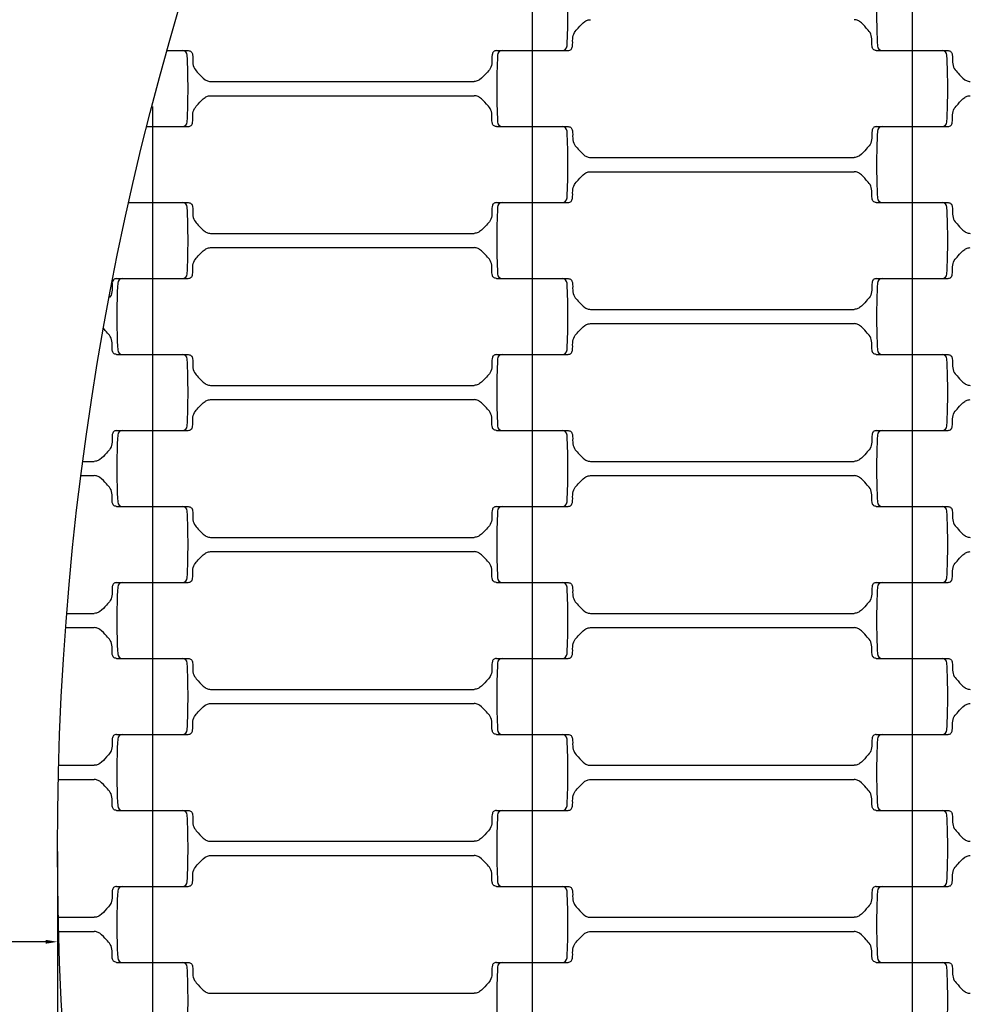
# Model space of a CAD drawing. Units: millimetres. Extents: x 2452 to 6692, y 169 to 4717.
# Drawn here: x 3944 to 4144, y 2256 to 2463 of the extents above; entities that cross this region are included whole.
import ezdxf

# ---------------------------------------------------------------- set-up
doc = ezdxf.new("R2010")
doc.units = ezdxf.units.MM
doc.header["$LTSCALE"] = 20
doc.linetypes.add('DASHEDX2', pattern=[38.1, 25.4, -12.7])
doc.dimstyles.new('ISO-25', dxfattribs={"dimtxt": 2.5, "dimasz": 2.5, "dimexe": 1.25, "dimexo": 0.625, "dimtad": 1, "dimtxsty": 'Standard', "dimcen": 2.5, "dimadec": 0, "dimazin": 0, "dimtfac": 1, "dimtmove": 0, "dimatfit": 3, "dimfxl": 1, "dimarcsym": 0})

# ---------------------------------------------------------------- blocks, each defined once
blk = doc.blocks.new('*D2')
at = {"color": 0, "lineweight": -2, "ltscale": 20}
for p, q in [((3617.08, 2289.27), (3617.08, 3442.56)), ((5527.08, 2289.27), (5527.08, 3442.56)), ((3619.58, 3441.31), (5524.58, 3441.31))]:
    blk.add_line(p, q, dxfattribs=at)
at = {"color": 0}
for points in [[(3619.58, 3441.73), (3619.58, 3440.9), (3617.08, 3441.31)], [(5524.58, 3440.9), (5524.58, 3441.73), (5527.08, 3441.31)]]:
    blk.add_solid(points, dxfattribs=at)
at = {"layer": 'Defpoints', "color": 0}
for p in [(5527.08, 3441.31), (3617.08, 2288.64), (5527.08, 2288.64)]:
    blk.add_point(p, dxfattribs=at)
at = {"color": 0, "ltscale": 20, "insert": (4572.08, 3487.89), "char_height": 90, "attachment_point": 5}
blk.add_mtext('1910', dxfattribs=at)
blk = doc.blocks.new('*D3')
at = {"color": 0, "lineweight": -2, "ltscale": 20}
for p, q in [((3952.08, 2288.02), (3952.08, 1032.1)), ((5192.08, 2288.02), (5192.08, 1032.1)), ((5189.58, 1033.35), (3954.58, 1033.35))]:
    blk.add_line(p, q, dxfattribs=at)
at = {"color": 0}
for points in [[(3954.58, 1033.76), (3954.58, 1032.93), (3952.08, 1033.35)], [(5189.58, 1032.93), (5189.58, 1033.76), (5192.08, 1033.35)]]:
    blk.add_solid(points, dxfattribs=at)
at = {"layer": 'Defpoints', "color": 0}
for p in [(3952.08, 2288.64), (5192.08, 2288.64), (3952.08, 1033.35)]:
    blk.add_point(p, dxfattribs=at)
at = {"color": 0, "ltscale": 20, "insert": (4572.08, 1079.92), "char_height": 90, "attachment_point": 5}
blk.add_mtext('1240', dxfattribs=at)
blk = doc.blocks.new('*D4')
at = {"color": 0, "lineweight": -2, "ltscale": 20}
for p, q in [((2452.08, 2289.27), (2452.08, 4612.64)), ((6689.58, 4611.39), (2454.58, 4611.39)), ((6692.08, 2289.27), (6692.08, 4612.64))]:
    blk.add_line(p, q, dxfattribs=at)
at = {"color": 0}
for points in [[(2454.58, 4611.81), (2454.58, 4610.98), (2452.08, 4611.39)], [(6689.58, 4610.98), (6689.58, 4611.81), (6692.08, 4611.39)]]:
    blk.add_solid(points, dxfattribs=at)
at = {"layer": 'Defpoints', "color": 0}
for p in [(2452.08, 4611.39), (2452.08, 2288.64), (6692.08, 2288.64)]:
    blk.add_point(p, dxfattribs=at)
at = {"color": 0, "ltscale": 20, "insert": (4572.08, 4657.97), "char_height": 90, "attachment_point": 5}
blk.add_mtext('4240', dxfattribs=at)
blk = doc.blocks.new('*D5')
at = {"color": 0, "lineweight": -2, "ltscale": 20}
for p, q in [((3952.08, 2287.39), (3952.08, 2267.73)), ((2452.08, 2285.88), (2452.08, 2267.73)), ((3949.58, 2268.98), (2454.58, 2268.98))]:
    blk.add_line(p, q, dxfattribs=at)
at = {"color": 0}
for points in [[(2454.58, 2269.4), (2454.58, 2268.57), (2452.08, 2268.98)], [(3949.58, 2268.57), (3949.58, 2269.4), (3952.08, 2268.98)]]:
    blk.add_solid(points, dxfattribs=at)
at = {"layer": 'Defpoints', "color": 0}
for p in [(3952.08, 2288.02), (2452.08, 2286.51), (2452.08, 2268.98)]:
    blk.add_point(p, dxfattribs=at)
at = {"color": 0, "ltscale": 20, "insert": (3202.08, 2315.56), "char_height": 90, "attachment_point": 5}
blk.add_mtext('1500', dxfattribs=at)

msp = doc.modelspace()

# ---------------------------------------------------------------- linework, layer by layer
for p, q in [((4052.082, 2472.642), (4052.082, 2456.642)), ((4132.082, 2472.642), (4132.082, 2456.642)), ((3975.277, 2456.642), (3979.631, 2456.642)), ((3975.277, 2456.642), (3978.399, 2456.642)), ((4044.533, 2456.642), (4058.399, 2456.642)), ((4045.766, 2456.642), (4059.631, 2456.642)), ((4052.082, 2456.642), (4052.082, 2440.642)), ((4124.533, 2456.642), (4138.399, 2456.642)), ((4125.766, 2456.642), (4139.631, 2456.642)), ((4132.082, 2456.642), (4132.082, 2440.642)), ((3984.325, 2450.142), (4039.84, 2450.142)), ((3984.325, 2447.142), (4039.84, 2447.142)), ((3972.082, 2444.847), (3972.082, 2440.642)), ((3971.003, 2440.642), (3979.631, 2440.642)), ((3971.003, 2440.642), (3978.399, 2440.642)), ((3972.082, 2440.642), (3972.082, 2424.642)), ((4044.533, 2440.642), (4058.399, 2440.642)), ((4045.766, 2440.642), (4059.631, 2440.642)), ((4052.082, 2440.642), (4052.082, 2424.642)), ((4124.533, 2440.642), (4138.399, 2440.642)), ((4125.766, 2440.642), (4139.631, 2440.642)), ((4132.082, 2440.642), (4132.082, 2424.642)), ((4064.325, 2434.142), (4119.84, 2434.142)), ((4064.325, 2431.142), (4119.84, 2431.142)), ((3967.182, 2424.642), (3978.399, 2424.642)), ((3967.182, 2424.642), (3979.631, 2424.642)), ((3972.082, 2424.642), (3972.082, 2408.642)), ((4044.533, 2424.642), (4058.399, 2424.642)), ((4045.766, 2424.642), (4059.631, 2424.642)), ((4052.082, 2424.642), (4052.082, 2408.642)), ((4124.533, 2424.642), (4138.399, 2424.642)), ((4125.766, 2424.642), (4139.631, 2424.642)), ((4132.082, 2424.642), (4132.082, 2408.642)), ((3984.325, 2418.142), (4039.84, 2418.142)), ((3984.325, 2415.142), (4039.84, 2415.142)), ((3964.533, 2408.642), (3978.399, 2408.642)), ((3965.766, 2408.642), (3979.631, 2408.642)), ((3972.082, 2408.642), (3972.082, 2392.642)), ((4044.533, 2408.642), (4058.399, 2408.642)), ((4045.766, 2408.642), (4059.631, 2408.642)), ((4052.082, 2408.642), (4052.082, 2392.642)), ((4124.533, 2408.642), (4138.399, 2408.642)), ((4125.766, 2408.642), (4139.631, 2408.642)), ((4132.082, 2408.642), (4132.082, 2392.642)), ((4064.325, 2402.142), (4119.84, 2402.142)), ((4064.325, 2399.142), (4119.84, 2399.142)), ((3964.533, 2392.642), (3978.399, 2392.642)), ((3965.766, 2392.642), (3979.631, 2392.642)), ((3972.082, 2392.642), (3972.082, 2376.642)), ((4044.533, 2392.642), (4058.399, 2392.642)), ((4045.766, 2392.642), (4059.631, 2392.642)), ((4052.082, 2392.642), (4052.082, 2376.642)), ((4124.533, 2392.642), (4138.399, 2392.642)), ((4125.766, 2392.642), (4139.631, 2392.642)), ((4132.082, 2392.642), (4132.082, 2376.642)), ((3984.325, 2386.142), (4039.84, 2386.142)), ((3984.325, 2383.142), (4039.84, 2383.142)), ((3964.533, 2376.642), (3978.399, 2376.642)), ((3965.766, 2376.642), (3979.631, 2376.642)), ((3972.082, 2376.642), (3972.082, 2360.642)), ((4044.533, 2376.642), (4058.399, 2376.642)), ((4045.766, 2376.642), (4059.631, 2376.642)), ((4052.082, 2376.642), (4052.082, 2360.642)), ((4124.533, 2376.642), (4138.399, 2376.642)), ((4125.766, 2376.642), (4139.631, 2376.642)), ((4132.082, 2376.642), (4132.082, 2360.642)), ((3957.462, 2370.142), (3959.84, 2370.142)), ((4064.325, 2370.142), (4119.84, 2370.142)), ((3957.072, 2367.142), (3959.84, 2367.142)), ((4064.325, 2367.142), (4119.84, 2367.142)), ((3964.533, 2360.642), (3978.399, 2360.642)), ((3965.766, 2360.642), (3979.631, 2360.642)), ((3972.082, 2360.642), (3972.082, 2344.642)), ((4044.533, 2360.642), (4058.399, 2360.642)), ((4045.766, 2360.642), (4059.631, 2360.642)), ((4052.082, 2360.642), (4052.082, 2344.642)), ((4124.533, 2360.642), (4138.399, 2360.642)), ((4125.766, 2360.642), (4139.631, 2360.642)), ((4132.082, 2360.642), (4132.082, 2344.642)), ((3984.325, 2354.142), (4039.84, 2354.142)), ((3984.325, 2351.142), (4039.84, 2351.142)), ((3964.533, 2344.642), (3978.399, 2344.642)), ((3965.766, 2344.642), (3979.631, 2344.642)), ((3972.082, 2344.642), (3972.082, 2328.642)), ((4044.533, 2344.642), (4058.399, 2344.642)), ((4045.766, 2344.642), (4059.631, 2344.642)), ((4052.082, 2344.642), (4052.082, 2328.642)), ((4124.533, 2344.642), (4138.399, 2344.642)), ((4125.766, 2344.642), (4139.631, 2344.642)), ((4132.082, 2344.642), (4132.082, 2328.642)), ((3954.061, 2338.142), (3959.84, 2338.142)), ((4064.325, 2338.142), (4119.84, 2338.142)), ((3953.828, 2335.142), (3959.84, 2335.142)), ((4064.325, 2335.142), (4119.84, 2335.142)), ((3964.533, 2328.642), (3978.399, 2328.642)), ((3965.766, 2328.642), (3979.631, 2328.642)), ((3972.082, 2328.642), (3972.082, 2312.642)), ((4044.533, 2328.642), (4058.399, 2328.642)), ((4045.766, 2328.642), (4059.631, 2328.642)), ((4052.082, 2328.642), (4052.082, 2312.642)), ((4124.533, 2328.642), (4138.399, 2328.642)), ((4125.766, 2328.642), (4139.631, 2328.642)), ((4132.082, 2328.642), (4132.082, 2312.642)), ((3984.325, 2322.142), (4039.84, 2322.142)), ((3984.325, 2319.142), (4039.84, 2319.142)), ((3964.533, 2312.642), (3978.399, 2312.642)), ((3965.766, 2312.642), (3979.631, 2312.642)), ((3972.082, 2312.642), (3972.082, 2296.642)), ((4044.533, 2312.642), (4058.399, 2312.642)), ((4045.766, 2312.642), (4059.631, 2312.642)), ((4052.082, 2312.642), (4052.082, 2296.642)), ((4124.533, 2312.642), (4138.399, 2312.642)), ((4125.766, 2312.642), (4139.631, 2312.642)), ((4132.082, 2312.642), (4132.082, 2296.642)), ((3952.329, 2306.142), (3959.84, 2306.142)), ((4064.325, 2306.142), (4119.84, 2306.142)), ((3952.252, 2303.142), (3959.84, 2303.142)), ((4064.325, 2303.142), (4119.84, 2303.142)), ((3964.533, 2296.642), (3978.399, 2296.642)), ((3965.766, 2296.642), (3979.631, 2296.642)), ((3972.082, 2296.642), (3972.082, 2280.642)), ((4044.533, 2296.642), (4058.399, 2296.642)), ((4045.766, 2296.642), (4059.631, 2296.642)), ((4052.082, 2296.642), (4052.082, 2280.642)), ((4124.533, 2296.642), (4138.399, 2296.642)), ((4125.766, 2296.642), (4139.631, 2296.642)), ((4132.082, 2296.642), (4132.082, 2280.642)), ((3984.325, 2290.142), (4039.84, 2290.142)), ((3984.325, 2287.142), (4039.84, 2287.142)), ((3964.533, 2280.642), (3978.399, 2280.642)), ((3965.766, 2280.642), (3979.631, 2280.642)), ((3972.082, 2280.642), (3972.082, 2264.642)), ((4044.533, 2280.642), (4058.399, 2280.642)), ((4045.766, 2280.642), (4059.631, 2280.642)), ((4052.082, 2280.642), (4052.082, 2264.642)), ((4124.533, 2280.642), (4138.399, 2280.642)), ((4125.766, 2280.642), (4139.631, 2280.642)), ((4132.082, 2280.642), (4132.082, 2264.642)), ((3952.252, 2274.142), (3959.84, 2274.142)), ((4064.325, 2274.142), (4119.84, 2274.142)), ((3952.329, 2271.142), (3959.84, 2271.142)), ((4064.325, 2271.142), (4119.84, 2271.142)), ((3964.533, 2264.642), (3978.399, 2264.642)), ((3965.766, 2264.642), (3979.631, 2264.642)), ((3972.082, 2264.642), (3972.082, 2248.642)), ((4044.533, 2264.642), (4058.399, 2264.642)), ((4045.766, 2264.642), (4059.631, 2264.642)), ((4052.082, 2264.642), (4052.082, 2248.642)), ((4124.533, 2264.642), (4138.399, 2264.642)), ((4125.766, 2264.642), (4139.631, 2264.642)), ((4132.082, 2264.642), (4132.082, 2248.642)), ((3984.325, 2258.142), (4039.84, 2258.142))]:
    msp.add_line(p, q)
at = {"linetype": 'DASHEDX2'}
msp.add_circle((4572.082, 2288.642), 2120, dxfattribs=at)
for radius in [955, 620]:
    msp.add_circle((4572.082, 2288.642), radius)
for centre, radius, start, end in [((3925.33, 2464.642), 134.252, 357.00002, 2.99997), ((4258.835, 2464.642), 134.252, 177.00003, 182.99998), ((4058.399, 2457.642), 1, 270.00009, 358.5035), ((4125.766, 2457.642), 1, 181.5, 270), ((3978.399, 2455.642), 1, 1.50016, 89.99993), ((3845.33, 2448.642), 134.252, 357.00002, 2.99997), ((4178.835, 2448.642), 134.252, 177.00003, 182.99998), ((4045.766, 2455.642), 1, 90, 178.5), ((4138.399, 2455.642), 1, 1.50016, 89.99993), ((4005.33, 2448.642), 134.252, 357.00002, 2.99997), ((3978.399, 2441.642), 1, 270.00009, 358.5035), ((4045.766, 2441.642), 1, 181.5, 270), ((4058.399, 2439.642), 1, 1.50016, 89.99993), ((4125.766, 2439.642), 1, 90, 178.5), ((4138.399, 2441.642), 1, 270.00009, 358.5035), ((3925.33, 2432.642), 134.252, 357.00002, 2.99997), ((4258.835, 2432.642), 134.252, 177.00003, 182.99998), ((3978.399, 2423.642), 1, 1.50016, 89.99993), ((3845.33, 2416.642), 134.252, 357.00002, 2.99997), ((4178.835, 2416.642), 134.252, 177.00003, 182.99998), ((4045.766, 2423.642), 1, 90, 178.5), ((4058.399, 2425.642), 1, 270.00009, 358.5035), ((4125.766, 2425.642), 1, 181.5, 270), ((4138.399, 2423.642), 1, 1.50016, 89.99993), ((4005.33, 2416.642), 134.252, 357.00002, 2.99997), ((3978.399, 2409.642), 1, 270.00009, 358.5035), ((4045.766, 2409.642), 1, 181.5, 270), ((4138.399, 2409.642), 1, 270.00009, 358.5035), ((4098.835, 2400.642), 134.252, 177.00003, 182.99998), ((3965.766, 2407.642), 1, 90, 178.5), ((4058.399, 2407.642), 1, 1.50016, 89.99993), ((3925.33, 2400.642), 134.252, 357.00002, 2.99997), ((4258.835, 2400.642), 134.252, 177.00003, 182.99998), ((4125.766, 2407.642), 1, 90, 178.5), ((3965.766, 2393.642), 1, 181.5, 270), ((3978.399, 2391.642), 1, 1.50016, 89.99993), ((4045.766, 2391.642), 1, 90, 178.5), ((4058.399, 2393.642), 1, 270.00009, 358.5035), ((4125.766, 2393.642), 1, 181.5, 270), ((4138.399, 2391.642), 1, 1.50016, 89.99993), ((3845.33, 2384.642), 134.252, 357.00002, 2.99997), ((4178.835, 2384.642), 134.252, 177.00003, 182.99998), ((4005.33, 2384.642), 134.252, 357.00002, 2.99997), ((3965.766, 2375.642), 1, 90, 178.5), ((3978.399, 2377.642), 1, 270.00009, 358.5035), ((4045.766, 2377.642), 1, 181.5, 270), ((4058.399, 2375.642), 1, 1.50016, 89.99993), ((4125.766, 2375.642), 1, 90, 178.5), ((4138.399, 2377.642), 1, 270.00009, 358.5035), ((4098.835, 2368.642), 134.252, 177.00003, 182.99998), ((3925.33, 2368.642), 134.252, 357.00002, 2.99997), ((4258.835, 2368.642), 134.252, 177.00003, 182.99998), ((3965.766, 2361.642), 1, 181.5, 270), ((4058.399, 2361.642), 1, 270.00009, 358.5035), ((4125.766, 2361.642), 1, 181.5, 270), ((3978.399, 2359.642), 1, 1.50016, 89.99993), ((3845.33, 2352.642), 134.252, 357.00002, 2.99997), ((4178.835, 2352.642), 134.252, 177.00003, 182.99998), ((4045.766, 2359.642), 1, 90, 178.5), ((4138.399, 2359.642), 1, 1.50016, 89.99993), ((4005.33, 2352.642), 134.252, 357.00002, 2.99997), ((3978.399, 2345.642), 1, 270.00009, 358.5035), ((4045.766, 2345.642), 1, 181.5, 270), ((4138.399, 2345.642), 1, 270.00009, 358.5035), ((4098.835, 2336.642), 134.252, 177.00003, 182.99998), ((3965.766, 2343.642), 1, 90, 178.5), ((4058.399, 2343.642), 1, 1.50016, 89.99993), ((3925.33, 2336.642), 134.252, 357.00002, 2.99997), ((4258.835, 2336.642), 134.252, 177.00003, 182.99998), ((4125.766, 2343.642), 1, 90, 178.5), ((3965.766, 2329.642), 1, 181.5, 270), ((3978.399, 2327.642), 1, 1.50016, 89.99993), ((4045.766, 2327.642), 1, 90, 178.5), ((4058.399, 2329.642), 1, 270.00009, 358.5035), ((4125.766, 2329.642), 1, 181.5, 270), ((4138.399, 2327.642), 1, 1.50016, 89.99993), ((3845.33, 2320.642), 134.252, 357.00002, 2.99997), ((4178.835, 2320.642), 134.252, 177.00003, 182.99998), ((4005.33, 2320.642), 134.252, 357.00002, 2.99997), ((4098.835, 2304.642), 134.252, 177.00003, 182.99998), ((3965.766, 2311.642), 1, 90, 178.5), ((3978.399, 2313.642), 1, 270.00009, 358.5035), ((4045.766, 2313.642), 1, 181.5, 270), ((4058.399, 2311.642), 1, 1.50016, 89.99993), ((3925.33, 2304.642), 134.252, 357.00002, 2.99997), ((4258.835, 2304.642), 134.252, 177.00003, 182.99998), ((4125.766, 2311.642), 1, 90, 178.5), ((4138.399, 2313.642), 1, 270.00009, 358.5035), ((3965.766, 2297.642), 1, 181.5, 270), ((4058.399, 2297.642), 1, 270.00009, 358.5035), ((4125.766, 2297.642), 1, 181.5, 270), ((3978.399, 2295.642), 1, 1.50016, 89.99993), ((3845.33, 2288.642), 134.252, 357.00002, 2.99997), ((4178.835, 2288.642), 134.252, 177.00003, 182.99998), ((4045.766, 2295.642), 1, 90, 178.5), ((4138.399, 2295.642), 1, 1.50016, 89.99993), ((4005.33, 2288.642), 134.252, 357.00002, 2.99997), ((3965.766, 2279.642), 1, 90, 178.5), ((3978.399, 2281.642), 1, 270.00009, 358.5035), ((4045.766, 2281.642), 1, 181.5, 270), ((4058.399, 2279.642), 1, 1.50016, 89.99993), ((4125.766, 2279.642), 1, 90, 178.5), ((4138.399, 2281.642), 1, 270.00009, 358.5035), ((4098.835, 2272.642), 134.252, 177.00003, 182.99998), ((3925.33, 2272.642), 134.252, 357.00002, 2.99997), ((4258.835, 2272.642), 134.252, 177.00003, 182.99998), ((3965.766, 2265.642), 1, 181.5, 270), ((3978.399, 2263.642), 1, 1.50016, 89.99993), ((4045.766, 2263.642), 1, 90, 178.5), ((4058.399, 2265.642), 1, 270.00009, 358.5035), ((4125.766, 2265.642), 1, 181.5, 270), ((4138.399, 2263.642), 1, 1.50016, 89.99993), ((3845.33, 2256.642), 134.252, 357.00002, 2.99997), ((4178.835, 2256.642), 134.252, 177.00003, 182.99998), ((4005.33, 2256.642), 134.252, 357.00002, 2.99997)]:
    msp.add_arc(centre, radius, start, end)
for points, knots in [([(4059.631, 2456.642), (4059.866, 2456.696), (4060.336, 2456.803), (4060.665, 2457.838), (4060.487, 2459.01), (4060.823, 2460.456), (4061.937, 2461.551), (4062.773, 2462.612), (4063.764, 2463.107), (4064.175, 2463.133), (4064.325, 2463.142)], [0, 0, 0, 0, 0.6742919, 1.3485837, 2.9306961, 4.3147461, 5.5577661, 7.5468731, 8.3272356, 8.774944, 8.774944, 8.774944, 8.774944]), ([(4124.533, 2456.642), (4124.298, 2456.696), (4123.828, 2456.803), (4123.499, 2457.838), (4123.678, 2459.01), (4123.341, 2460.456), (4122.227, 2461.551), (4121.391, 2462.612), (4120.4, 2463.107), (4119.989, 2463.133), (4119.84, 2463.142)], [0, 0, 0, 0, 0.6742919, 1.3485837, 2.9306961, 4.3147461, 5.5577661, 7.5468731, 8.3272356, 8.774944, 8.774944, 8.774944, 8.774944]), ([(3979.631, 2456.642), (3979.866, 2456.589), (3980.336, 2456.482), (3980.665, 2455.447), (3980.487, 2454.275), (3980.823, 2452.829), (3981.937, 2451.733), (3982.773, 2450.673), (3983.764, 2450.178), (3984.175, 2450.152), (3984.325, 2450.142)], [0, 0, 0, 0, 0.6742919, 1.3485837, 2.9306961, 4.3147461, 5.5577661, 7.5468731, 8.3272356, 8.774944, 8.774944, 8.774944, 8.774944]), ([(4044.533, 2456.642), (4044.298, 2456.589), (4043.828, 2456.482), (4043.499, 2455.447), (4043.678, 2454.275), (4043.341, 2452.829), (4042.227, 2451.733), (4041.391, 2450.673), (4040.4, 2450.178), (4039.989, 2450.152), (4039.84, 2450.142)], [0, 0, 0, 0, 0.6742919, 1.3485837, 2.9306961, 4.3147461, 5.5577661, 7.5468731, 8.3272356, 8.774944, 8.774944, 8.774944, 8.774944]), ([(4139.631, 2456.642), (4139.866, 2456.589), (4140.336, 2456.482), (4140.665, 2455.447), (4140.487, 2454.275), (4140.823, 2452.829), (4141.937, 2451.733), (4142.773, 2450.673), (4143.764, 2450.178), (4144.175, 2450.152), (4144.325, 2450.142)], [0, 0, 0, 0, 0.6742919, 1.3485837, 2.9306961, 4.3147461, 5.5577661, 7.5468731, 8.3272356, 8.774944, 8.774944, 8.774944, 8.774944]), ([(3979.631, 2440.642), (3979.866, 2440.696), (3980.336, 2440.803), (3980.665, 2441.838), (3980.487, 2443.01), (3980.823, 2444.456), (3981.937, 2445.551), (3982.773, 2446.612), (3983.764, 2447.107), (3984.175, 2447.133), (3984.325, 2447.142)], [0, 0, 0, 0, 0.6742919, 1.3485837, 2.9306961, 4.3147461, 5.5577661, 7.5468731, 8.3272356, 8.774944, 8.774944, 8.774944, 8.774944]), ([(4044.533, 2440.642), (4044.298, 2440.696), (4043.828, 2440.803), (4043.499, 2441.838), (4043.678, 2443.01), (4043.341, 2444.456), (4042.227, 2445.551), (4041.391, 2446.612), (4040.4, 2447.107), (4039.989, 2447.133), (4039.84, 2447.142)], [0, 0, 0, 0, 0.6742919, 1.3485837, 2.9306961, 4.3147461, 5.5577661, 7.5468731, 8.3272356, 8.774944, 8.774944, 8.774944, 8.774944]), ([(4139.631, 2440.642), (4139.866, 2440.696), (4140.336, 2440.803), (4140.665, 2441.838), (4140.487, 2443.01), (4140.823, 2444.456), (4141.937, 2445.551), (4142.773, 2446.612), (4143.764, 2447.107), (4144.175, 2447.133), (4144.325, 2447.142)], [0, 0, 0, 0, 0.6742919, 1.3485837, 2.9306961, 4.3147461, 5.5577661, 7.5468731, 8.3272356, 8.774944, 8.774944, 8.774944, 8.774944]), ([(4059.631, 2440.642), (4059.866, 2440.589), (4060.336, 2440.482), (4060.665, 2439.447), (4060.487, 2438.275), (4060.823, 2436.829), (4061.937, 2435.733), (4062.773, 2434.673), (4063.764, 2434.178), (4064.175, 2434.152), (4064.325, 2434.142)], [0, 0, 0, 0, 0.6742919, 1.3485837, 2.9306961, 4.3147461, 5.5577661, 7.5468731, 8.3272356, 8.774944, 8.774944, 8.774944, 8.774944]), ([(4124.533, 2440.642), (4124.298, 2440.589), (4123.828, 2440.482), (4123.499, 2439.447), (4123.678, 2438.275), (4123.341, 2436.829), (4122.227, 2435.733), (4121.391, 2434.673), (4120.4, 2434.178), (4119.989, 2434.152), (4119.84, 2434.142)], [0, 0, 0, 0, 0.6742919, 1.3485837, 2.9306961, 4.3147461, 5.5577661, 7.5468731, 8.3272356, 8.774944, 8.774944, 8.774944, 8.774944]), ([(4059.631, 2424.642), (4059.866, 2424.696), (4060.336, 2424.803), (4060.665, 2425.838), (4060.487, 2427.01), (4060.823, 2428.456), (4061.937, 2429.551), (4062.773, 2430.612), (4063.764, 2431.107), (4064.175, 2431.133), (4064.325, 2431.142)], [0, 0, 0, 0, 0.6742919, 1.3485837, 2.9306961, 4.3147461, 5.5577661, 7.5468731, 8.3272356, 8.774944, 8.774944, 8.774944, 8.774944]), ([(4124.533, 2424.642), (4124.298, 2424.696), (4123.828, 2424.803), (4123.499, 2425.838), (4123.678, 2427.01), (4123.341, 2428.456), (4122.227, 2429.551), (4121.391, 2430.612), (4120.4, 2431.107), (4119.989, 2431.133), (4119.84, 2431.142)], [0, 0, 0, 0, 0.6742919, 1.3485837, 2.9306961, 4.3147461, 5.5577661, 7.5468731, 8.3272356, 8.774944, 8.774944, 8.774944, 8.774944]), ([(3979.631, 2424.642), (3979.866, 2424.589), (3980.336, 2424.482), (3980.665, 2423.447), (3980.487, 2422.275), (3980.823, 2420.829), (3981.937, 2419.733), (3982.773, 2418.673), (3983.764, 2418.178), (3984.175, 2418.152), (3984.325, 2418.142)], [0, 0, 0, 0, 0.6742919, 1.3485837, 2.9306961, 4.3147461, 5.5577661, 7.5468731, 8.3272356, 8.774944, 8.774944, 8.774944, 8.774944]), ([(4044.533, 2424.642), (4044.298, 2424.589), (4043.828, 2424.482), (4043.499, 2423.447), (4043.678, 2422.275), (4043.341, 2420.829), (4042.227, 2419.733), (4041.391, 2418.673), (4040.4, 2418.178), (4039.989, 2418.152), (4039.84, 2418.142)], [0, 0, 0, 0, 0.6742919, 1.3485837, 2.9306961, 4.3147461, 5.5577661, 7.5468731, 8.3272356, 8.774944, 8.774944, 8.774944, 8.774944]), ([(4139.631, 2424.642), (4139.866, 2424.589), (4140.336, 2424.482), (4140.665, 2423.447), (4140.487, 2422.275), (4140.823, 2420.829), (4141.937, 2419.733), (4142.773, 2418.673), (4143.764, 2418.178), (4144.175, 2418.152), (4144.325, 2418.142)], [0, 0, 0, 0, 0.6742919, 1.3485837, 2.9306961, 4.3147461, 5.5577661, 7.5468731, 8.3272356, 8.774944, 8.774944, 8.774944, 8.774944]), ([(3979.631, 2408.642), (3979.866, 2408.696), (3980.336, 2408.803), (3980.665, 2409.838), (3980.487, 2411.01), (3980.823, 2412.456), (3981.937, 2413.551), (3982.773, 2414.612), (3983.764, 2415.107), (3984.175, 2415.133), (3984.325, 2415.142)], [0, 0, 0, 0, 0.6742919, 1.3485837, 2.9306961, 4.3147461, 5.5577661, 7.5468731, 8.3272356, 8.774944, 8.774944, 8.774944, 8.774944]), ([(4044.533, 2408.642), (4044.298, 2408.696), (4043.828, 2408.803), (4043.499, 2409.838), (4043.678, 2411.01), (4043.341, 2412.456), (4042.227, 2413.551), (4041.391, 2414.612), (4040.4, 2415.107), (4039.989, 2415.133), (4039.84, 2415.142)], [0, 0, 0, 0, 0.6742919, 1.3485837, 2.9306961, 4.3147461, 5.5577661, 7.5468731, 8.3272356, 8.774944, 8.774944, 8.774944, 8.774944]), ([(4139.631, 2408.642), (4139.866, 2408.696), (4140.336, 2408.803), (4140.665, 2409.838), (4140.487, 2411.01), (4140.823, 2412.456), (4141.937, 2413.551), (4142.773, 2414.612), (4143.764, 2415.107), (4144.175, 2415.133), (4144.325, 2415.142)], [0, 0, 0, 0, 0.6742919, 1.3485837, 2.9306961, 4.3147461, 5.5577661, 7.5468731, 8.3272356, 8.774944, 8.774944, 8.774944, 8.774944]), ([(3963.622, 2407.705), (3963.539, 2407.187), (3963.672, 2406.252), (3963.412, 2405.134), (3963.087, 2404.659), (3963.016, 2404.565)], [1.4153193, 1.4153193, 1.4153193, 1.4153193, 2.9306961, 4.3147461, 4.6704048, 4.6704048, 4.6704048, 4.6704048]), ([(3964.533, 2408.642), (3964.298, 2408.589), (3963.865, 2408.491), (3963.703, 2408.079), (3963.657, 2407.884)], [0, 0, 0, 0, 0.6742919, 1.2423316, 1.2423316, 1.2423316, 1.2423316]), ([(4059.631, 2408.642), (4059.866, 2408.589), (4060.336, 2408.482), (4060.665, 2407.447), (4060.487, 2406.275), (4060.823, 2404.829), (4061.937, 2403.733), (4062.773, 2402.673), (4063.764, 2402.178), (4064.175, 2402.152), (4064.325, 2402.142)], [0, 0, 0, 0, 0.6742919, 1.3485837, 2.9306961, 4.3147461, 5.5577661, 7.5468731, 8.3272356, 8.774944, 8.774944, 8.774944, 8.774944]), ([(4124.533, 2408.642), (4124.298, 2408.589), (4123.828, 2408.482), (4123.499, 2407.447), (4123.678, 2406.275), (4123.341, 2404.829), (4122.227, 2403.733), (4121.391, 2402.673), (4120.4, 2402.178), (4119.989, 2402.152), (4119.84, 2402.142)], [0, 0, 0, 0, 0.6742919, 1.3485837, 2.9306961, 4.3147461, 5.5577661, 7.5468731, 8.3272356, 8.774944, 8.774944, 8.774944, 8.774944]), ([(4059.631, 2392.642), (4059.866, 2392.696), (4060.336, 2392.803), (4060.665, 2393.838), (4060.487, 2395.01), (4060.823, 2396.456), (4061.937, 2397.551), (4062.773, 2398.612), (4063.764, 2399.107), (4064.175, 2399.133), (4064.325, 2399.142)], [0, 0, 0, 0, 0.6742919, 1.3485837, 2.9306961, 4.3147461, 5.5577661, 7.5468731, 8.3272356, 8.774944, 8.774944, 8.774944, 8.774944]), ([(4124.533, 2392.642), (4124.298, 2392.696), (4123.828, 2392.803), (4123.499, 2393.838), (4123.678, 2395.01), (4123.341, 2396.456), (4122.227, 2397.551), (4121.391, 2398.612), (4120.4, 2399.107), (4119.989, 2399.133), (4119.84, 2399.142)], [0, 0, 0, 0, 0.6742919, 1.3485837, 2.9306961, 4.3147461, 5.5577661, 7.5468731, 8.3272356, 8.774944, 8.774944, 8.774944, 8.774944]), ([(3964.533, 2392.642), (3964.298, 2392.696), (3963.828, 2392.803), (3963.499, 2393.838), (3963.678, 2395.01), (3963.341, 2396.456), (3962.49, 2397.293), (3962.02, 2397.84), (3961.813, 2398.059)], [0, 0, 0, 0, 0.6742919, 1.3485837, 2.9306961, 4.3147461, 5.5577661, 6.4580221, 6.4580221, 6.4580221, 6.4580221]), ([(3979.631, 2392.642), (3979.866, 2392.589), (3980.336, 2392.482), (3980.665, 2391.447), (3980.487, 2390.275), (3980.823, 2388.829), (3981.937, 2387.733), (3982.773, 2386.673), (3983.764, 2386.178), (3984.175, 2386.152), (3984.325, 2386.142)], [0, 0, 0, 0, 0.6742919, 1.3485837, 2.9306961, 4.3147461, 5.5577661, 7.5468731, 8.3272356, 8.774944, 8.774944, 8.774944, 8.774944]), ([(4044.533, 2392.642), (4044.298, 2392.589), (4043.828, 2392.482), (4043.499, 2391.447), (4043.678, 2390.275), (4043.341, 2388.829), (4042.227, 2387.733), (4041.391, 2386.673), (4040.4, 2386.178), (4039.989, 2386.152), (4039.84, 2386.142)], [0, 0, 0, 0, 0.6742919, 1.3485837, 2.9306961, 4.3147461, 5.5577661, 7.5468731, 8.3272356, 8.774944, 8.774944, 8.774944, 8.774944]), ([(4139.631, 2392.642), (4139.866, 2392.589), (4140.336, 2392.482), (4140.665, 2391.447), (4140.487, 2390.275), (4140.823, 2388.829), (4141.937, 2387.733), (4142.773, 2386.673), (4143.764, 2386.178), (4144.175, 2386.152), (4144.325, 2386.142)], [0, 0, 0, 0, 0.6742919, 1.3485837, 2.9306961, 4.3147461, 5.5577661, 7.5468731, 8.3272356, 8.774944, 8.774944, 8.774944, 8.774944]), ([(3979.631, 2376.642), (3979.866, 2376.696), (3980.336, 2376.803), (3980.665, 2377.838), (3980.487, 2379.01), (3980.823, 2380.456), (3981.937, 2381.551), (3982.773, 2382.612), (3983.764, 2383.107), (3984.175, 2383.133), (3984.325, 2383.142)], [0, 0, 0, 0, 0.6742919, 1.3485837, 2.9306961, 4.3147461, 5.5577661, 7.5468731, 8.3272356, 8.774944, 8.774944, 8.774944, 8.774944]), ([(4044.533, 2376.642), (4044.298, 2376.696), (4043.828, 2376.803), (4043.499, 2377.838), (4043.678, 2379.01), (4043.341, 2380.456), (4042.227, 2381.551), (4041.391, 2382.612), (4040.4, 2383.107), (4039.989, 2383.133), (4039.84, 2383.142)], [0, 0, 0, 0, 0.6742919, 1.3485837, 2.9306961, 4.3147461, 5.5577661, 7.5468731, 8.3272356, 8.774944, 8.774944, 8.774944, 8.774944]), ([(4139.631, 2376.642), (4139.866, 2376.696), (4140.336, 2376.803), (4140.665, 2377.838), (4140.487, 2379.01), (4140.823, 2380.456), (4141.937, 2381.551), (4142.773, 2382.612), (4143.764, 2383.107), (4144.175, 2383.133), (4144.325, 2383.142)], [0, 0, 0, 0, 0.6742919, 1.3485837, 2.9306961, 4.3147461, 5.5577661, 7.5468731, 8.3272356, 8.774944, 8.774944, 8.774944, 8.774944]), ([(3964.533, 2376.642), (3964.298, 2376.589), (3963.828, 2376.482), (3963.499, 2375.447), (3963.678, 2374.275), (3963.341, 2372.829), (3962.227, 2371.733), (3961.391, 2370.673), (3960.4, 2370.178), (3959.989, 2370.152), (3959.84, 2370.142)], [0, 0, 0, 0, 0.6742919, 1.3485837, 2.9306961, 4.3147461, 5.5577661, 7.5468731, 8.3272356, 8.774944, 8.774944, 8.774944, 8.774944]), ([(4059.631, 2376.642), (4059.866, 2376.589), (4060.336, 2376.482), (4060.665, 2375.447), (4060.487, 2374.275), (4060.823, 2372.829), (4061.937, 2371.733), (4062.773, 2370.673), (4063.764, 2370.178), (4064.175, 2370.152), (4064.325, 2370.142)], [0, 0, 0, 0, 0.6742919, 1.3485837, 2.9306961, 4.3147461, 5.5577661, 7.5468731, 8.3272356, 8.774944, 8.774944, 8.774944, 8.774944]), ([(4124.533, 2376.642), (4124.298, 2376.589), (4123.828, 2376.482), (4123.499, 2375.447), (4123.678, 2374.275), (4123.341, 2372.829), (4122.227, 2371.733), (4121.391, 2370.673), (4120.4, 2370.178), (4119.989, 2370.152), (4119.84, 2370.142)], [0, 0, 0, 0, 0.6742919, 1.3485837, 2.9306961, 4.3147461, 5.5577661, 7.5468731, 8.3272356, 8.774944, 8.774944, 8.774944, 8.774944]), ([(3964.533, 2360.642), (3964.298, 2360.696), (3963.828, 2360.803), (3963.499, 2361.838), (3963.678, 2363.01), (3963.341, 2364.456), (3962.227, 2365.551), (3961.391, 2366.612), (3960.4, 2367.107), (3959.989, 2367.133), (3959.84, 2367.142)], [0, 0, 0, 0, 0.6742919, 1.3485837, 2.9306961, 4.3147461, 5.5577661, 7.5468731, 8.3272356, 8.774944, 8.774944, 8.774944, 8.774944]), ([(4059.631, 2360.642), (4059.866, 2360.696), (4060.336, 2360.803), (4060.665, 2361.838), (4060.487, 2363.01), (4060.823, 2364.456), (4061.937, 2365.551), (4062.773, 2366.612), (4063.764, 2367.107), (4064.175, 2367.133), (4064.325, 2367.142)], [0, 0, 0, 0, 0.6742919, 1.3485837, 2.9306961, 4.3147461, 5.5577661, 7.5468731, 8.3272356, 8.774944, 8.774944, 8.774944, 8.774944]), ([(4124.533, 2360.642), (4124.298, 2360.696), (4123.828, 2360.803), (4123.499, 2361.838), (4123.678, 2363.01), (4123.341, 2364.456), (4122.227, 2365.551), (4121.391, 2366.612), (4120.4, 2367.107), (4119.989, 2367.133), (4119.84, 2367.142)], [0, 0, 0, 0, 0.6742919, 1.3485837, 2.9306961, 4.3147461, 5.5577661, 7.5468731, 8.3272356, 8.774944, 8.774944, 8.774944, 8.774944]), ([(3979.631, 2360.642), (3979.866, 2360.589), (3980.336, 2360.482), (3980.665, 2359.447), (3980.487, 2358.275), (3980.823, 2356.829), (3981.937, 2355.733), (3982.773, 2354.673), (3983.764, 2354.178), (3984.175, 2354.152), (3984.325, 2354.142)], [0, 0, 0, 0, 0.6742919, 1.3485837, 2.9306961, 4.3147461, 5.5577661, 7.5468731, 8.3272356, 8.774944, 8.774944, 8.774944, 8.774944]), ([(4044.533, 2360.642), (4044.298, 2360.589), (4043.828, 2360.482), (4043.499, 2359.447), (4043.678, 2358.275), (4043.341, 2356.829), (4042.227, 2355.733), (4041.391, 2354.673), (4040.4, 2354.178), (4039.989, 2354.152), (4039.84, 2354.142)], [0, 0, 0, 0, 0.6742919, 1.3485837, 2.9306961, 4.3147461, 5.5577661, 7.5468731, 8.3272356, 8.774944, 8.774944, 8.774944, 8.774944]), ([(4139.631, 2360.642), (4139.866, 2360.589), (4140.336, 2360.482), (4140.665, 2359.447), (4140.487, 2358.275), (4140.823, 2356.829), (4141.937, 2355.733), (4142.773, 2354.673), (4143.764, 2354.178), (4144.175, 2354.152), (4144.325, 2354.142)], [0, 0, 0, 0, 0.6742919, 1.3485837, 2.9306961, 4.3147461, 5.5577661, 7.5468731, 8.3272356, 8.774944, 8.774944, 8.774944, 8.774944]), ([(3979.631, 2344.642), (3979.866, 2344.696), (3980.336, 2344.803), (3980.665, 2345.838), (3980.487, 2347.01), (3980.823, 2348.456), (3981.937, 2349.551), (3982.773, 2350.612), (3983.764, 2351.107), (3984.175, 2351.133), (3984.325, 2351.142)], [0, 0, 0, 0, 0.6742919, 1.3485837, 2.9306961, 4.3147461, 5.5577661, 7.5468731, 8.3272356, 8.774944, 8.774944, 8.774944, 8.774944]), ([(4044.533, 2344.642), (4044.298, 2344.696), (4043.828, 2344.803), (4043.499, 2345.838), (4043.678, 2347.01), (4043.341, 2348.456), (4042.227, 2349.551), (4041.391, 2350.612), (4040.4, 2351.107), (4039.989, 2351.133), (4039.84, 2351.142)], [0, 0, 0, 0, 0.6742919, 1.3485837, 2.9306961, 4.3147461, 5.5577661, 7.5468731, 8.3272356, 8.774944, 8.774944, 8.774944, 8.774944]), ([(4139.631, 2344.642), (4139.866, 2344.696), (4140.336, 2344.803), (4140.665, 2345.838), (4140.487, 2347.01), (4140.823, 2348.456), (4141.937, 2349.551), (4142.773, 2350.612), (4143.764, 2351.107), (4144.175, 2351.133), (4144.325, 2351.142)], [0, 0, 0, 0, 0.6742919, 1.3485837, 2.9306961, 4.3147461, 5.5577661, 7.5468731, 8.3272356, 8.774944, 8.774944, 8.774944, 8.774944]), ([(3964.533, 2344.642), (3964.298, 2344.589), (3963.828, 2344.482), (3963.499, 2343.447), (3963.678, 2342.275), (3963.341, 2340.829), (3962.227, 2339.733), (3961.391, 2338.673), (3960.4, 2338.178), (3959.989, 2338.152), (3959.84, 2338.142)], [0, 0, 0, 0, 0.6742919, 1.3485837, 2.9306961, 4.3147461, 5.5577661, 7.5468731, 8.3272356, 8.774944, 8.774944, 8.774944, 8.774944]), ([(4059.631, 2344.642), (4059.866, 2344.589), (4060.336, 2344.482), (4060.665, 2343.447), (4060.487, 2342.275), (4060.823, 2340.829), (4061.937, 2339.733), (4062.773, 2338.673), (4063.764, 2338.178), (4064.175, 2338.152), (4064.325, 2338.142)], [0, 0, 0, 0, 0.6742919, 1.3485837, 2.9306961, 4.3147461, 5.5577661, 7.5468731, 8.3272356, 8.774944, 8.774944, 8.774944, 8.774944]), ([(4124.533, 2344.642), (4124.298, 2344.589), (4123.828, 2344.482), (4123.499, 2343.447), (4123.678, 2342.275), (4123.341, 2340.829), (4122.227, 2339.733), (4121.391, 2338.673), (4120.4, 2338.178), (4119.989, 2338.152), (4119.84, 2338.142)], [0, 0, 0, 0, 0.6742919, 1.3485837, 2.9306961, 4.3147461, 5.5577661, 7.5468731, 8.3272356, 8.774944, 8.774944, 8.774944, 8.774944]), ([(3964.533, 2328.642), (3964.298, 2328.696), (3963.828, 2328.803), (3963.499, 2329.838), (3963.678, 2331.01), (3963.341, 2332.456), (3962.227, 2333.551), (3961.391, 2334.612), (3960.4, 2335.107), (3959.989, 2335.133), (3959.84, 2335.142)], [0, 0, 0, 0, 0.6742919, 1.3485837, 2.9306961, 4.3147461, 5.5577661, 7.5468731, 8.3272356, 8.774944, 8.774944, 8.774944, 8.774944]), ([(4059.631, 2328.642), (4059.866, 2328.696), (4060.336, 2328.803), (4060.665, 2329.838), (4060.487, 2331.01), (4060.823, 2332.456), (4061.937, 2333.551), (4062.773, 2334.612), (4063.764, 2335.107), (4064.175, 2335.133), (4064.325, 2335.142)], [0, 0, 0, 0, 0.6742919, 1.3485837, 2.9306961, 4.3147461, 5.5577661, 7.5468731, 8.3272356, 8.774944, 8.774944, 8.774944, 8.774944]), ([(4124.533, 2328.642), (4124.298, 2328.696), (4123.828, 2328.803), (4123.499, 2329.838), (4123.678, 2331.01), (4123.341, 2332.456), (4122.227, 2333.551), (4121.391, 2334.612), (4120.4, 2335.107), (4119.989, 2335.133), (4119.84, 2335.142)], [0, 0, 0, 0, 0.6742919, 1.3485837, 2.9306961, 4.3147461, 5.5577661, 7.5468731, 8.3272356, 8.774944, 8.774944, 8.774944, 8.774944]), ([(3979.631, 2328.642), (3979.866, 2328.589), (3980.336, 2328.482), (3980.665, 2327.447), (3980.487, 2326.275), (3980.823, 2324.829), (3981.937, 2323.733), (3982.773, 2322.673), (3983.764, 2322.178), (3984.175, 2322.152), (3984.325, 2322.142)], [0, 0, 0, 0, 0.6742919, 1.3485837, 2.9306961, 4.3147461, 5.5577661, 7.5468731, 8.3272356, 8.774944, 8.774944, 8.774944, 8.774944]), ([(4044.533, 2328.642), (4044.298, 2328.589), (4043.828, 2328.482), (4043.499, 2327.447), (4043.678, 2326.275), (4043.341, 2324.829), (4042.227, 2323.733), (4041.391, 2322.673), (4040.4, 2322.178), (4039.989, 2322.152), (4039.84, 2322.142)], [0, 0, 0, 0, 0.6742919, 1.3485837, 2.9306961, 4.3147461, 5.5577661, 7.5468731, 8.3272356, 8.774944, 8.774944, 8.774944, 8.774944]), ([(4139.631, 2328.642), (4139.866, 2328.589), (4140.336, 2328.482), (4140.665, 2327.447), (4140.487, 2326.275), (4140.823, 2324.829), (4141.937, 2323.733), (4142.773, 2322.673), (4143.764, 2322.178), (4144.175, 2322.152), (4144.325, 2322.142)], [0, 0, 0, 0, 0.6742919, 1.3485837, 2.9306961, 4.3147461, 5.5577661, 7.5468731, 8.3272356, 8.774944, 8.774944, 8.774944, 8.774944]), ([(3979.631, 2312.642), (3979.866, 2312.696), (3980.336, 2312.803), (3980.665, 2313.838), (3980.487, 2315.01), (3980.823, 2316.456), (3981.937, 2317.551), (3982.773, 2318.612), (3983.764, 2319.107), (3984.175, 2319.133), (3984.325, 2319.142)], [0, 0, 0, 0, 0.6742919, 1.3485837, 2.9306961, 4.3147461, 5.5577661, 7.5468731, 8.3272356, 8.774944, 8.774944, 8.774944, 8.774944]), ([(4044.533, 2312.642), (4044.298, 2312.696), (4043.828, 2312.803), (4043.499, 2313.838), (4043.678, 2315.01), (4043.341, 2316.456), (4042.227, 2317.551), (4041.391, 2318.612), (4040.4, 2319.107), (4039.989, 2319.133), (4039.84, 2319.142)], [0, 0, 0, 0, 0.6742919, 1.3485837, 2.9306961, 4.3147461, 5.5577661, 7.5468731, 8.3272356, 8.774944, 8.774944, 8.774944, 8.774944]), ([(4139.631, 2312.642), (4139.866, 2312.696), (4140.336, 2312.803), (4140.665, 2313.838), (4140.487, 2315.01), (4140.823, 2316.456), (4141.937, 2317.551), (4142.773, 2318.612), (4143.764, 2319.107), (4144.175, 2319.133), (4144.325, 2319.142)], [0, 0, 0, 0, 0.6742919, 1.3485837, 2.9306961, 4.3147461, 5.5577661, 7.5468731, 8.3272356, 8.774944, 8.774944, 8.774944, 8.774944]), ([(3964.533, 2312.642), (3964.298, 2312.589), (3963.828, 2312.482), (3963.499, 2311.447), (3963.678, 2310.275), (3963.341, 2308.829), (3962.227, 2307.733), (3961.391, 2306.673), (3960.4, 2306.178), (3959.989, 2306.152), (3959.84, 2306.142)], [0, 0, 0, 0, 0.6742919, 1.3485837, 2.9306961, 4.3147461, 5.5577661, 7.5468731, 8.3272356, 8.774944, 8.774944, 8.774944, 8.774944]), ([(4059.631, 2312.642), (4059.866, 2312.589), (4060.336, 2312.482), (4060.665, 2311.447), (4060.487, 2310.275), (4060.823, 2308.829), (4061.937, 2307.733), (4062.773, 2306.673), (4063.764, 2306.178), (4064.175, 2306.152), (4064.325, 2306.142)], [0, 0, 0, 0, 0.6742919, 1.3485837, 2.9306961, 4.3147461, 5.5577661, 7.5468731, 8.3272356, 8.774944, 8.774944, 8.774944, 8.774944]), ([(4124.533, 2312.642), (4124.298, 2312.589), (4123.828, 2312.482), (4123.499, 2311.447), (4123.678, 2310.275), (4123.341, 2308.829), (4122.227, 2307.733), (4121.391, 2306.673), (4120.4, 2306.178), (4119.989, 2306.152), (4119.84, 2306.142)], [0, 0, 0, 0, 0.6742919, 1.3485837, 2.9306961, 4.3147461, 5.5577661, 7.5468731, 8.3272356, 8.774944, 8.774944, 8.774944, 8.774944]), ([(3964.533, 2296.642), (3964.298, 2296.696), (3963.828, 2296.803), (3963.499, 2297.838), (3963.678, 2299.01), (3963.341, 2300.456), (3962.227, 2301.551), (3961.391, 2302.612), (3960.4, 2303.107), (3959.989, 2303.133), (3959.84, 2303.142)], [0, 0, 0, 0, 0.6742919, 1.3485837, 2.9306961, 4.3147461, 5.5577661, 7.5468731, 8.3272356, 8.774944, 8.774944, 8.774944, 8.774944]), ([(4059.631, 2296.642), (4059.866, 2296.696), (4060.336, 2296.803), (4060.665, 2297.838), (4060.487, 2299.01), (4060.823, 2300.456), (4061.937, 2301.551), (4062.773, 2302.612), (4063.764, 2303.107), (4064.175, 2303.133), (4064.325, 2303.142)], [0, 0, 0, 0, 0.6742919, 1.3485837, 2.9306961, 4.3147461, 5.5577661, 7.5468731, 8.3272356, 8.774944, 8.774944, 8.774944, 8.774944]), ([(4124.533, 2296.642), (4124.298, 2296.696), (4123.828, 2296.803), (4123.499, 2297.838), (4123.678, 2299.01), (4123.341, 2300.456), (4122.227, 2301.551), (4121.391, 2302.612), (4120.4, 2303.107), (4119.989, 2303.133), (4119.84, 2303.142)], [0, 0, 0, 0, 0.6742919, 1.3485837, 2.9306961, 4.3147461, 5.5577661, 7.5468731, 8.3272356, 8.774944, 8.774944, 8.774944, 8.774944]), ([(3979.631, 2296.642), (3979.866, 2296.589), (3980.336, 2296.482), (3980.665, 2295.447), (3980.487, 2294.275), (3980.823, 2292.829), (3981.937, 2291.733), (3982.773, 2290.673), (3983.764, 2290.178), (3984.175, 2290.152), (3984.325, 2290.142)], [0, 0, 0, 0, 0.6742919, 1.3485837, 2.9306961, 4.3147461, 5.5577661, 7.5468731, 8.3272356, 8.774944, 8.774944, 8.774944, 8.774944]), ([(4044.533, 2296.642), (4044.298, 2296.589), (4043.828, 2296.482), (4043.499, 2295.447), (4043.678, 2294.275), (4043.341, 2292.829), (4042.227, 2291.733), (4041.391, 2290.673), (4040.4, 2290.178), (4039.989, 2290.152), (4039.84, 2290.142)], [0, 0, 0, 0, 0.6742919, 1.3485837, 2.9306961, 4.3147461, 5.5577661, 7.5468731, 8.3272356, 8.774944, 8.774944, 8.774944, 8.774944]), ([(4139.631, 2296.642), (4139.866, 2296.589), (4140.336, 2296.482), (4140.665, 2295.447), (4140.487, 2294.275), (4140.823, 2292.829), (4141.937, 2291.733), (4142.773, 2290.673), (4143.764, 2290.178), (4144.175, 2290.152), (4144.325, 2290.142)], [0, 0, 0, 0, 0.6742919, 1.3485837, 2.9306961, 4.3147461, 5.5577661, 7.5468731, 8.3272356, 8.774944, 8.774944, 8.774944, 8.774944]), ([(3979.631, 2280.642), (3979.866, 2280.696), (3980.336, 2280.803), (3980.665, 2281.838), (3980.487, 2283.01), (3980.823, 2284.456), (3981.937, 2285.551), (3982.773, 2286.612), (3983.764, 2287.107), (3984.175, 2287.133), (3984.325, 2287.142)], [0, 0, 0, 0, 0.6742919, 1.3485837, 2.9306961, 4.3147461, 5.5577661, 7.5468731, 8.3272356, 8.774944, 8.774944, 8.774944, 8.774944]), ([(4044.533, 2280.642), (4044.298, 2280.696), (4043.828, 2280.803), (4043.499, 2281.838), (4043.678, 2283.01), (4043.341, 2284.456), (4042.227, 2285.551), (4041.391, 2286.612), (4040.4, 2287.107), (4039.989, 2287.133), (4039.84, 2287.142)], [0, 0, 0, 0, 0.6742919, 1.3485837, 2.9306961, 4.3147461, 5.5577661, 7.5468731, 8.3272356, 8.774944, 8.774944, 8.774944, 8.774944]), ([(4139.631, 2280.642), (4139.866, 2280.696), (4140.336, 2280.803), (4140.665, 2281.838), (4140.487, 2283.01), (4140.823, 2284.456), (4141.937, 2285.551), (4142.773, 2286.612), (4143.764, 2287.107), (4144.175, 2287.133), (4144.325, 2287.142)], [0, 0, 0, 0, 0.6742919, 1.3485837, 2.9306961, 4.3147461, 5.5577661, 7.5468731, 8.3272356, 8.774944, 8.774944, 8.774944, 8.774944]), ([(3964.533, 2280.642), (3964.298, 2280.589), (3963.828, 2280.482), (3963.499, 2279.447), (3963.678, 2278.275), (3963.341, 2276.829), (3962.227, 2275.733), (3961.391, 2274.673), (3960.4, 2274.178), (3959.989, 2274.152), (3959.84, 2274.142)], [0, 0, 0, 0, 0.6742919, 1.3485837, 2.9306961, 4.3147461, 5.5577661, 7.5468731, 8.3272356, 8.774944, 8.774944, 8.774944, 8.774944]), ([(4059.631, 2280.642), (4059.866, 2280.589), (4060.336, 2280.482), (4060.665, 2279.447), (4060.487, 2278.275), (4060.823, 2276.829), (4061.937, 2275.733), (4062.773, 2274.673), (4063.764, 2274.178), (4064.175, 2274.152), (4064.325, 2274.142)], [0, 0, 0, 0, 0.6742919, 1.3485837, 2.9306961, 4.3147461, 5.5577661, 7.5468731, 8.3272356, 8.774944, 8.774944, 8.774944, 8.774944]), ([(4124.533, 2280.642), (4124.298, 2280.589), (4123.828, 2280.482), (4123.499, 2279.447), (4123.678, 2278.275), (4123.341, 2276.829), (4122.227, 2275.733), (4121.391, 2274.673), (4120.4, 2274.178), (4119.989, 2274.152), (4119.84, 2274.142)], [0, 0, 0, 0, 0.6742919, 1.3485837, 2.9306961, 4.3147461, 5.5577661, 7.5468731, 8.3272356, 8.774944, 8.774944, 8.774944, 8.774944]), ([(3964.533, 2264.642), (3964.298, 2264.696), (3963.828, 2264.803), (3963.499, 2265.838), (3963.678, 2267.01), (3963.341, 2268.456), (3962.227, 2269.551), (3961.391, 2270.612), (3960.4, 2271.107), (3959.989, 2271.133), (3959.84, 2271.142)], [0, 0, 0, 0, 0.6742919, 1.3485837, 2.9306961, 4.3147461, 5.5577661, 7.5468731, 8.3272356, 8.774944, 8.774944, 8.774944, 8.774944]), ([(4059.631, 2264.642), (4059.866, 2264.696), (4060.336, 2264.803), (4060.665, 2265.838), (4060.487, 2267.01), (4060.823, 2268.456), (4061.937, 2269.551), (4062.773, 2270.612), (4063.764, 2271.107), (4064.175, 2271.133), (4064.325, 2271.142)], [0, 0, 0, 0, 0.6742919, 1.3485837, 2.9306961, 4.3147461, 5.5577661, 7.5468731, 8.3272356, 8.774944, 8.774944, 8.774944, 8.774944]), ([(4124.533, 2264.642), (4124.298, 2264.696), (4123.828, 2264.803), (4123.499, 2265.838), (4123.678, 2267.01), (4123.341, 2268.456), (4122.227, 2269.551), (4121.391, 2270.612), (4120.4, 2271.107), (4119.989, 2271.133), (4119.84, 2271.142)], [0, 0, 0, 0, 0.6742919, 1.3485837, 2.9306961, 4.3147461, 5.5577661, 7.5468731, 8.3272356, 8.774944, 8.774944, 8.774944, 8.774944]), ([(3979.631, 2264.642), (3979.866, 2264.589), (3980.336, 2264.482), (3980.665, 2263.447), (3980.487, 2262.275), (3980.823, 2260.829), (3981.937, 2259.733), (3982.773, 2258.673), (3983.764, 2258.178), (3984.175, 2258.152), (3984.325, 2258.142)], [0, 0, 0, 0, 0.6742919, 1.3485837, 2.9306961, 4.3147461, 5.5577661, 7.5468731, 8.3272356, 8.774944, 8.774944, 8.774944, 8.774944]), ([(4044.533, 2264.642), (4044.298, 2264.589), (4043.828, 2264.482), (4043.499, 2263.447), (4043.678, 2262.275), (4043.341, 2260.829), (4042.227, 2259.733), (4041.391, 2258.673), (4040.4, 2258.178), (4039.989, 2258.152), (4039.84, 2258.142)], [0, 0, 0, 0, 0.6742919, 1.3485837, 2.9306961, 4.3147461, 5.5577661, 7.5468731, 8.3272356, 8.774944, 8.774944, 8.774944, 8.774944]), ([(4139.631, 2264.642), (4139.866, 2264.589), (4140.336, 2264.482), (4140.665, 2263.447), (4140.487, 2262.275), (4140.823, 2260.829), (4141.937, 2259.733), (4142.773, 2258.673), (4143.764, 2258.178), (4144.175, 2258.152), (4144.325, 2258.142)], [0, 0, 0, 0, 0.6742919, 1.3485837, 2.9306961, 4.3147461, 5.5577661, 7.5468731, 8.3272356, 8.774944, 8.774944, 8.774944, 8.774944])]:
    msp.add_open_spline(points, degree=3, knots=knots)

# ---------------------------------------------------------------- dimensions: what is measured, and where the dimension line sits
at = {"ltscale": 20}
for base, p1, p2, picture, middle in [((2452.082, 4611.395), (6692.082, 2288.642), (2452.082, 2288.642), '*D4', (4572.082, 4611.395)), ((2452.083, 2268.983), (3952.082, 2288.017), (2452.083, 2286.505), '*D5', (3202.083, 2268.983))]:
    dim = msp.add_linear_dim(base=base, p1=p1, p2=p2, dimstyle='ISO-25', override={"dimtxt": 90}, dxfattribs=at)
    dim.commit()
    dim.dimension.update_dxf_attribs({"geometry": picture, "text_midpoint": middle, "dimtype": 160})
for base, p1, p2, picture, middle in [((5527.082, 3441.313), (3617.082, 2288.642), (5527.082, 2288.642), '*D2', (4572.082, 3487.89)), ((3952.082, 1033.348), (5192.082, 2288.642), (3952.082, 2288.642), '*D3', (4572.082, 1079.925))]:
    dim = msp.add_linear_dim(base=base, p1=p1, p2=p2, dimstyle='ISO-25', override={"dimtxt": 90}, dxfattribs=at)
    dim.commit()
    dim.dimension.update_dxf_attribs({"geometry": picture, "text_midpoint": middle})

doc.saveas('drawing.dxf')
